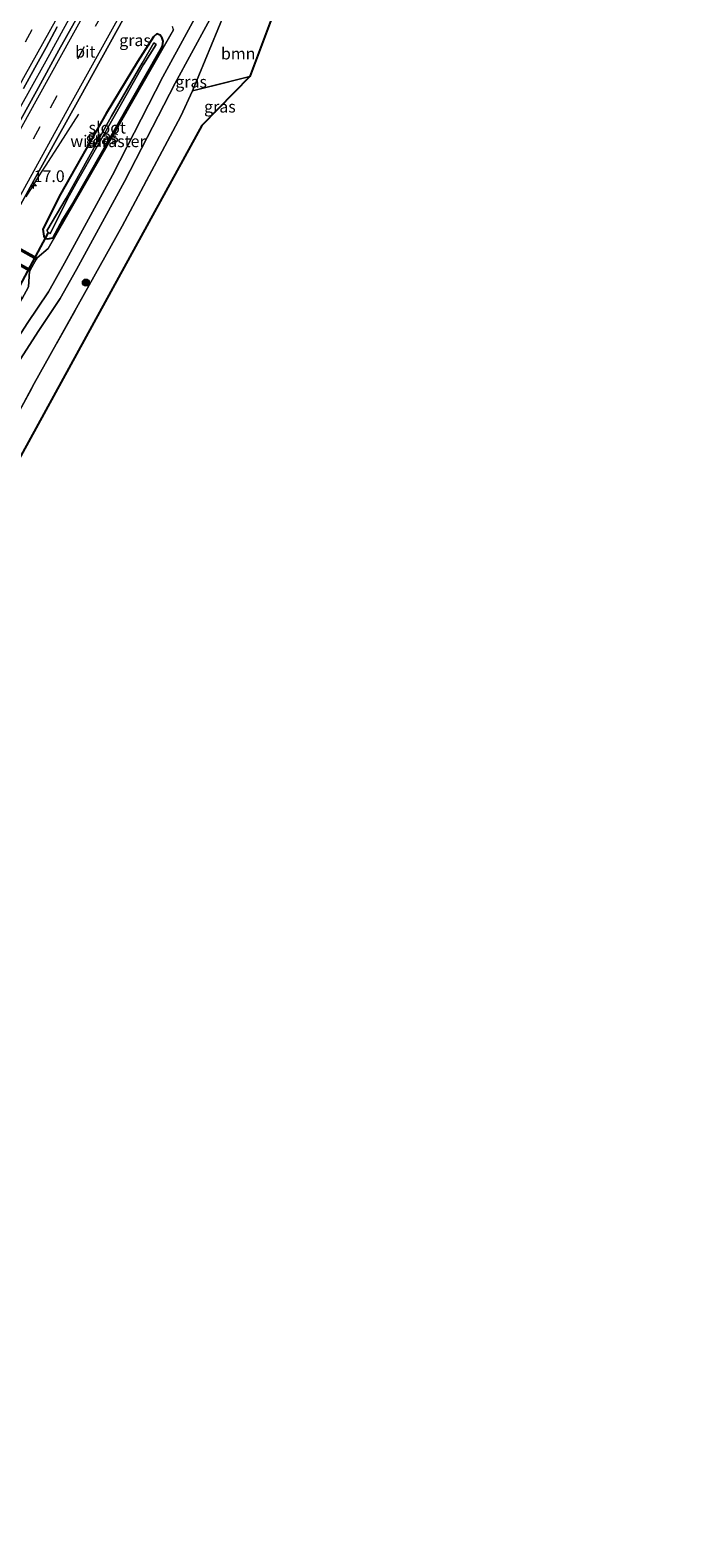
# Model space of a CAD drawing. Units: metres. Extents: x 242033 to 250002, y 556250 to 561674.
# Drawn here: x 242730 to 242870, y 556908 to 557230 of the extents above; entities that cross this region are included whole.
import ezdxf
from ezdxf.enums import TextEntityAlignment as Align

# ---------------------------------------------------------------- set-up
doc = ezdxf.new("R2010")
doc.units = ezdxf.units.M
doc.linetypes.add('IE-TERREINAFSCHEIDING', pattern=[10, 8, -2])
doc.linetypes.add('VW-3-9_STREEP', pattern=[12, 3, -9])
doc.layers.get('0').update_dxf_attribs({"lineweight": 25})
for name, color, linetype, lineweight in [('B-ME-AM-KILOMETR-S-B1', 7, 'Continuous', 18), ('B-ME-BV-GELEIDECONSTRUCTIE-GELEIDERAIL-L-B1', 213, 'BV-GELEIDERAIL', 18), ('B-ME-GR-BOOM-GV-B6', 93, 'Continuous', 18), ('B-ME-GR-BOOM-S-B1', 93, 'Continuous', 18), ('B-ME-IE-GRASLAND-GV-B6', 93, 'Continuous', 18), ('B-ME-IE-GRONDWERKLIJN-GROND_INGERICHT-GV-B6', 253, 'Continuous', 18), ('B-ME-IE-TERREINAFSCHEIDING-DOORGANG-L-B1', 8, 'IE-TERREINAFSCHEIDING-KUNSTMATIG-OPEN', 18), ('B-ME-IE-TERREINAFSCHEIDING-RASTERHEKWERK-L-B1', 8, 'IE-TERREINAFSCHEIDING', 18), ('B-ME-MW-MUUR-GV-B6', 8, 'IE-TERREINAFSCHEIDING-KUNSTMATIG', 18), ('B-ME-OG-BEBOUWING-GV-B6', 173, 'Continuous', 18), ('B-ME-OG-WATER-GV-B6', 153, 'Continuous', 18), ('B-ME-VH-VERH_SOORT-BITUMEN-GV-B6', 8, 'IE-TERREINAFSCHEIDING-NATUURLIJK-HOUTWAL', 18), ('B-ME-VH-VERH_SOORT-HALF_VERHARDING-GV-B6', 8, 'IE-TERREINAFSCHEIDING-NATUURLIJK-HOUTWAL', 18), ('B-ME-VW-MARKERING-39STREEP-015-L-B1', 255, 'VW-3-9_STREEP', 18), ('B-ME-VW-MARKERING-STREEP-015-L-B1', 7, 'Continuous', 18)]:
    doc.layers.add(name, color=color, linetype=linetype, lineweight=lineweight)
for name, color, linetype in [('B-ME-GW-INSTEEKWATERGANG-L-B1', 10, 'Continuous'), ('B-ME-KG-KADASTRAAL-OPNAMEDTMGRENS-L-B1', 10, 'Continuous'), ('B-ME-KW-DUIKER-L-B1', 10, 'Continuous')]:
    doc.layers.add(name, color=color, linetype=linetype)
doc.styles.add('NLCS-ISO', font='NLCS-ISO.TTF')
doc.linetypes.add('BV-GELEIDERAIL', pattern='A,10,-3,[108,NLCS.SHX,S=1,R=0,X=0,Y=0],-3', length=16)
doc.linetypes.add('IE-TERREINAFSCHEIDING-KUNSTMATIG', pattern='A,4,[82,NLCS.SHX,S=0.75,R=90,X=0,Y=0],4,-2', length=10)
doc.linetypes.add('IE-TERREINAFSCHEIDING-KUNSTMATIG-OPEN', pattern='A,7,-1.5,[67,NLCS.SHX,S=0.75,R=0,X=0,Y=0],-1.5', length=10)
doc.linetypes.add('IE-TERREINAFSCHEIDING-NATUURLIJK-HOUTWAL', pattern='A,7,-1.5,[67,NLCS.SHX,S=0.75,R=45,X=0,Y=0],-1.5,7,-1.5,[70,NLCS.SHX,S=0.75,R=0,X=0,Y=0],-1.5', length=20)

# ---------------------------------------------------------------- blocks, each defined once
blk = doc.blocks.new('hecto')
for p, q in [((0, 0.625), (-0.625, 0)), ((0, -0.625), (0, 0.625)), ((-0.625, 0), (0.625, 0)), ((0.625, 0), (0, -0.625))]:
    blk.add_line(p, q)
blk = doc.blocks.new('boom')
h = blk.add_hatch(color=256)
edge = h.paths.add_edge_path()
edge.add_arc((0, 0), 0.75, 0, 360)
blk.add_circle((0, 0), 0.75)

msp = doc.modelspace()

# ---------------------------------------------------------------- linework, layer by layer
at = {"layer": 'B-ME-BV-GELEIDECONSTRUCTIE-GELEIDERAIL-L-B1'}
for points in [[(242655.6281, 557082.4532, 15.9467), (242663.0274, 557095.8075, 15.8183), (242671.9311, 557111.9184, 15.5966), (242677.1592, 557121.3867, 15.5084), (242686.0819, 557137.3868, 15.4182), (242693.1458, 557150.1697, 15.3259), (242701.1184, 557164.5432, 15.2636), (242706.4394, 557174.0818, 15.1962), (242712.592, 557185.1738, 15.2044), (242719.6244, 557197.9242, 15.1478), (242725.8256, 557209.185, 15.1353), (242730.2038, 557217.056, 15.1621), (242733.6726, 557223.3346, 15.163), (242739.8352, 557234.5087, 15.1979)], [(242729.4418, 557194.3297, 15.0578), (242729.7579, 557194.8646, 15.0491), (242730.7432, 557196.4487, 14.9819), (242731.7331, 557198.0053, 14.9133), (242732.7159, 557199.5504, 14.8458), (242733.696, 557201.0954, 14.7769), (242734.674, 557202.6311, 14.7012), (242735.6088, 557204.0738, 14.6402), (242740.6823, 557211.9853, 14.1219)]]:
    msp.add_polyline3d(points, dxfattribs=at)
at = {"layer": 'B-ME-GR-BOOM-GV-B6'}
msp.add_polyline3d([(242777.198, 557219.994, 13.92), (242764.927, 557216.922, 14.05), (242771.674, 557233.278, 14.089), (242782.513, 557234.235, 13.893), (242777.198, 557219.994, 13.92)], dxfattribs=at)
at = {"layer": 'B-ME-GW-INSTEEKWATERGANG-L-B1'}
msp.add_polyline3d([(242739.438, 557192.943, 14.08), (242758.137, 557225.7, 14.089), (242758.564, 557226.576, 14.089), (242758.711, 557227.543, 14.089), (242758.457, 557228.202, 13.958), (242758.034, 557228.823, 14.007), (242757.308, 557229.077, 13.984), (242756.619, 557228.456, 13.806), (242753.163, 557223.138, 13.738), (242746.539, 557212.118, 13.765), (242736.72, 557194.848, 13.907), (242732.952, 557187.397, 14.001), (242733.212, 557185.892, 13.929), (242733.543, 557185.404, 13.956), (242733.962, 557185.331, 13.897), (242735.195, 557185.54, 14.073), (242737.332, 557189.509, 14.089), (242739.438, 557192.943, 14.08)], dxfattribs=at)
at = {"layer": 'B-ME-IE-GRASLAND-GV-B6'}
for points in [[(242769.145, 557239.257, 14.205), (242758.64, 557219.907, 14.149), (242747.836, 557198.919, 14.149), (242737.631, 557180.131, 14.227), (242734.18, 557174.054, 14.222), (242729.667, 557167.275, 14.214), (242724.953, 557159.927, 14.188), (242713.436, 557136.468, 14.257), (242701.781, 557113.983, 14.36), (242678.3601, 557070.3229, 14.6002), (242675.2963, 557071.9579, 14.5833), (242684.016, 557088.762, 14.431), (242696.266, 557112.227, 14.224), (242710.304, 557138.516, 14.172), (242725.141, 557166.123, 14.041), (242728.505, 557172.426, 14.098), (242729.924, 557175.101, 14.07), (242730.1478, 557178.4022, 14.0519), (242730.3339, 557178.757, 14.0519), (242731.5572, 557180.9302, 14.155)], [(242771.674, 557233.278, 14.089), (242764.927, 557216.922, 14.05), (242762.473, 557211.564, 14.024), (242749.917, 557188.007, 13.956), (242731.161, 557154.425, 14.123), (242726.8048, 557146.36, 14.1535), (242703.993, 557104.127, 14.313), (242684.3801, 557067.1106, 14.6681), (242680.9148, 557068.9597, 14.6134), (242704.366, 557112.677, 14.373), (242716.045, 557135.209, 14.27), (242727.504, 557158.548, 14.201), (242732.115, 557165.736, 14.228), (242736.671, 557172.58, 14.236), (242740.187, 557178.77, 14.24), (242750.42, 557197.61, 14.162), (242761.224, 557218.599, 14.162), (242771.682, 557237.863, 14.218)], [(242741.274, 557234.3777, 14.4816), (242736.4321, 557225.6269, 14.4742), (242731.6185, 557216.8614, 14.4712), (242726.7622, 557208.1202, 14.4728), (242721.922, 557199.3763, 14.4647), (242717.0554, 557190.6352, 14.4549), (242712.2346, 557181.8743, 14.4826), (242707.3404, 557173.147, 14.5168), (242702.5574, 557164.3782, 14.5656), (242697.6944, 557155.6416, 14.6246), (242692.8369, 557146.8858, 14.654), (242687.9599, 557138.162, 14.7131), (242683.1177, 557129.413, 14.7678), (242678.2828, 557120.6616, 14.8028), (242673.5097, 557111.8713, 14.9041), (242668.6381, 557103.1402, 15.01), (242663.8088, 557094.3884, 15.1334), (242658.8549, 557085.6917, 15.1995), (242656.7211, 557081.8699, 15.2441)], [(242664.5993, 557077.666, 15.0662), (242666.6985, 557081.4553, 15.017), (242667.6111, 557082.9591, 15.011), (242672.4493, 557089.6985, 14.9152), (242678.4326, 557097.8127, 14.7614), (242679.2728, 557098.9719, 14.7223), (242683.6364, 557106.3606, 14.6666), (242688.5733, 557115.0575, 14.5224), (242693.3912, 557123.8201, 14.4817), (242696.7948, 557133.3711, 14.5038), (242698.8096, 557139.2395, 14.4856), (242700.5511, 557142.7257, 14.4549), (242705.4114, 557151.4648, 14.4126), (242710.2542, 557160.214, 14.3735), (242715.1344, 557168.9426, 14.3263), (242716.5444, 557171.5104, 14.3189), (242721.3949, 557180.2555, 14.2993), (242726.2526, 557188.9999, 14.2782), (242731.0678, 557197.7594, 14.2814), (242735.8998, 557206.5133, 14.2814), (242740.754, 557215.257, 14.2794), (242745.5728, 557224.0163, 14.2908), (242750.4142, 557232.7689, 14.2908)], [(242760.9, 557229.991, 14.251), (242747.01, 557205.664, 14.044), (242734.139, 557183.27, 13.955), (242731.7494, 557181.2769, 14.0792), (242725.0447, 557184.9987, 14.2474), (242723.4634, 557182.1519, 14.2483), (242730.1478, 557178.4022, 14.0519), (242729.924, 557175.101, 14.07), (242728.505, 557172.426, 14.098), (242728.008, 557173.837, 13.908), (242726.886, 557174.347, 13.933), (242725.865, 557174.395, 13.944), (242725.033, 557173.639, 13.962), (242722.737, 557170.138, 13.934), (242718.726, 557162.377, 13.928), (242705.931, 557138.925, 14.012), (242693.309, 557116.449, 14.177), (242680.674, 557093.158, 14.345), (242670.4006, 557074.5703, 14.6141), (242664.5993, 557077.666, 15.0662)], [(242728.8171, 557217.4659, 14.4514), (242731.2481, 557221.8349, 14.4451), (242733.6916, 557226.1975, 14.4277), (242736.073, 557230.5945, 14.437)], [(242731.5572, 557180.9302, 14.155), (242731.7494, 557181.2769, 14.0792), (242734.139, 557183.27, 13.955), (242747.01, 557205.664, 14.044), (242760.9, 557229.991, 14.251)], [(242733.543, 557185.404, 13.956), (242733.962, 557185.331, 13.897), (242735.195, 557185.54, 14.073), (242737.332, 557189.509, 14.089), (242739.438, 557192.943, 14.08), (242758.137, 557225.7, 14.089), (242758.564, 557226.576, 14.089), (242758.711, 557227.543, 14.089), (242758.457, 557228.202, 13.958), (242758.034, 557228.823, 14.007), (242757.308, 557229.077, 13.984), (242756.619, 557228.456, 13.806), (242753.163, 557223.138, 13.738), (242746.539, 557212.118, 13.765), (242736.72, 557194.848, 13.907), (242732.952, 557187.397, 14.001), (242733.212, 557185.892, 13.929), (242733.543, 557185.404, 13.956)], [(242733.543, 557185.404, 13.956), (242733.212, 557185.892, 13.929), (242732.952, 557187.397, 14.001), (242736.72, 557194.848, 13.907), (242746.539, 557212.118, 13.765), (242753.163, 557223.138, 13.738), (242756.619, 557228.456, 13.806), (242757.308, 557229.077, 13.984), (242758.034, 557228.823, 14.007), (242758.457, 557228.202, 13.958), (242758.711, 557227.543, 14.089), (242758.564, 557226.576, 14.089), (242758.137, 557225.7, 14.089), (242739.438, 557192.943, 14.08), (242737.332, 557189.509, 14.089), (242735.195, 557185.54, 14.073), (242733.962, 557185.331, 13.897), (242733.543, 557185.404, 13.956)], [(242757.172, 557226.866, 13.344), (242756.66, 557227.219, 13.318), (242754.193, 557222.81, 13.02), (242747.626, 557211.542, 12.977), (242737.945, 557194.041, 13.055), (242733.842, 557187.067, 13.257), (242734.562, 557186.396, 13.159), (242738.265, 557193.864, 13.014), (242740.416, 557197.711, 13.039), (242748.522, 557211.945, 12.996), (242754.496, 557222.556, 12.989), (242757.172, 557226.866, 13.344)]]:
    msp.add_polyline3d(points, dxfattribs=at)
at = {"layer": 'B-ME-IE-GRONDWERKLIJN-GROND_INGERICHT-GV-B6'}
msp.add_polyline3d([(242764.927, 557216.922, 14.05), (242777.198, 557219.994, 13.92), (242766.958, 557209.54, 13.999), (242743.8727, 557167.4559, 14.1245), (242725.002, 557133.055, 14.227), (242702.5058, 557090.6531, 14.5337), (242688.772, 557064.767, 14.721), (242684.3801, 557067.1106, 14.6681), (242703.993, 557104.127, 14.313), (242726.8048, 557146.36, 14.1535), (242731.161, 557154.425, 14.123), (242749.917, 557188.007, 13.956), (242762.473, 557211.564, 14.024), (242764.927, 557216.922, 14.05)], dxfattribs=at)
at = {"layer": 'B-ME-IE-TERREINAFSCHEIDING-DOORGANG-L-B1'}
msp.add_line((242762.473, 557211.564, 14.024), (242764.927, 557216.922, 14.05), dxfattribs=at)
at = {"layer": 'B-ME-IE-TERREINAFSCHEIDING-RASTERHEKWERK-L-B1'}
msp.add_line((242764.927, 557216.922, 14.05), (242777.198, 557219.994, 13.92), dxfattribs=at)
for points in [[(242731.7494, 557181.2769, 14.0792), (242734.139, 557183.27, 13.955), (242747.01, 557205.664, 14.044), (242760.9, 557229.991, 14.251), (242760.7068, 557230.6426, 14.0816)], [(242612.23, 556907.977, 14.474), (242612.575, 556917.441, 14.478), (242611.092, 556925.62, 14.572), (242627.885, 556958.465, 14.753), (242650.282, 557002.154, 14.839), (242669.53, 557039.118, 14.89), (242684.3801, 557067.1106, 14.6681), (242703.993, 557104.127, 14.313), (242726.8048, 557146.36, 14.1535), (242731.161, 557154.425, 14.123), (242749.917, 557188.007, 13.956), (242762.473, 557211.564, 14.024)], [(242730.0388, 557178.6411, 14.4451), (242723.6085, 557182.199, 14.6171), (242725.0503, 557184.805, 14.6146), (242731.5204, 557181.2252, 14.4415)]]:
    msp.add_polyline3d(points, dxfattribs=at)
at = {"layer": 'B-ME-KG-KADASTRAAL-OPNAMEDTMGRENS-L-B1'}
msp.add_polyline3d([(242868.974, 557365.07, 13.147), (242869.522, 557362.222, 13.221), (242870.09, 557359.816, 13.095), (242861.836, 557353.654, 13.052), (242838.4707, 557311.7248, 13.3237), (242833.373, 557302.577, 13.383), (242808.6514, 557261.4328, 13.8178), (242802.271, 557250.814, 13.93), (242786.475, 557244.853, 14.128), (242782.513, 557234.235, 13.893), (242777.198, 557219.994, 13.92), (242766.958, 557209.54, 13.999), (242743.8727, 557167.4559, 14.1245), (242725.002, 557133.055, 14.227), (242702.5058, 557090.6531, 14.5337), (242688.772, 557064.767, 14.721)], dxfattribs=at)
at = {"layer": 'B-ME-KW-DUIKER-L-B1'}
msp.add_line((242726.983, 557173.271, 13.056), (242734.193, 557186.663, 13.093), dxfattribs=at)
at = {"layer": 'B-ME-MW-MUUR-GV-B6'}
msp.add_polyline3d([(242731.5572, 557180.9302, 14.155), (242725.2026, 557184.4545, 10.9656), (242724.0179, 557182.3, 10.9705), (242730.3339, 557178.757, 14.0519), (242730.1478, 557178.4022, 14.0519), (242723.4634, 557182.1519, 14.2483), (242725.0447, 557184.9987, 14.2474), (242731.7494, 557181.2769, 14.0792), (242731.5572, 557180.9302, 14.155)], dxfattribs=at)
at = {"layer": 'B-ME-OG-BEBOUWING-GV-B6'}
msp.add_polyline3d([(242731.5572, 557180.9302, 14.155), (242730.3339, 557178.757, 14.0519), (242724.0179, 557182.3, 10.9705), (242725.2026, 557184.4545, 10.9656), (242731.5572, 557180.9302, 14.155)], dxfattribs=at)
at = {"layer": 'B-ME-OG-WATER-GV-B6'}
msp.add_polyline3d([(242757.172, 557226.866, 13.344), (242754.496, 557222.556, 12.989), (242748.522, 557211.945, 12.996), (242740.416, 557197.711, 13.039), (242738.265, 557193.864, 13.014), (242734.562, 557186.396, 13.159), (242733.842, 557187.067, 13.257), (242737.945, 557194.041, 13.055), (242747.626, 557211.542, 12.977), (242754.193, 557222.81, 13.02), (242756.66, 557227.219, 13.318), (242757.172, 557226.866, 13.344)], dxfattribs=at)
at = {"layer": 'B-ME-VH-VERH_SOORT-BITUMEN-GV-B6'}
for points in [[(242656.7211, 557081.8699, 15.2441), (242658.8549, 557085.6917, 15.1995), (242663.8088, 557094.3884, 15.1334), (242668.6381, 557103.1402, 15.01), (242673.5097, 557111.8713, 14.9041), (242678.2828, 557120.6616, 14.8028), (242683.1177, 557129.413, 14.7678), (242687.9599, 557138.162, 14.7131), (242692.8369, 557146.8858, 14.654), (242697.6944, 557155.6416, 14.6246), (242702.5574, 557164.3782, 14.5656), (242707.3404, 557173.147, 14.5168), (242712.2346, 557181.8743, 14.4826), (242717.0554, 557190.6352, 14.4549), (242721.922, 557199.3763, 14.4647), (242726.7622, 557208.1202, 14.4728), (242731.6185, 557216.8614, 14.4712), (242736.4321, 557225.6269, 14.4742), (242741.274, 557234.3777, 14.4816)], [(242750.4142, 557232.7689, 14.2908), (242745.5728, 557224.0163, 14.2908), (242740.754, 557215.257, 14.2794), (242735.8998, 557206.5133, 14.2814), (242731.0678, 557197.7594, 14.2814), (242726.2526, 557188.9999, 14.2782), (242721.3949, 557180.2555, 14.2993), (242716.5444, 557171.5104, 14.3189), (242715.1344, 557168.9426, 14.3263), (242710.2542, 557160.214, 14.3735), (242705.4114, 557151.4648, 14.4126), (242700.5511, 557142.7257, 14.4549), (242698.8096, 557139.2395, 14.4856), (242696.7948, 557133.3711, 14.5038), (242693.3912, 557123.8201, 14.4817), (242688.5733, 557115.0575, 14.5224), (242683.6364, 557106.3606, 14.6666), (242679.2728, 557098.9719, 14.7223), (242678.4326, 557097.8127, 14.7614), (242672.4493, 557089.6985, 14.9152), (242667.6111, 557082.9591, 15.011), (242666.6985, 557081.4553, 15.017), (242664.5993, 557077.666, 15.0662), (242656.7211, 557081.8699, 15.2441)], [(242736.073, 557230.5945, 14.437), (242733.6916, 557226.1975, 14.4277), (242731.2481, 557221.8349, 14.4451), (242728.8171, 557217.4659, 14.4514)]]:
    msp.add_polyline3d(points, dxfattribs=at)
at = {"layer": 'B-ME-VH-VERH_SOORT-HALF_VERHARDING-GV-B6'}
msp.add_polyline3d([(242771.682, 557237.863, 14.218), (242761.224, 557218.599, 14.162), (242750.42, 557197.61, 14.162), (242740.187, 557178.77, 14.24), (242736.671, 557172.58, 14.236), (242732.115, 557165.736, 14.228), (242727.504, 557158.548, 14.201), (242716.045, 557135.209, 14.27), (242704.366, 557112.677, 14.373), (242680.9148, 557068.9597, 14.6134), (242678.3601, 557070.3229, 14.6002), (242701.781, 557113.983, 14.36), (242713.436, 557136.468, 14.257), (242724.953, 557159.927, 14.188), (242729.667, 557167.275, 14.214), (242734.18, 557174.054, 14.222), (242737.631, 557180.131, 14.227), (242747.836, 557198.919, 14.149), (242758.64, 557219.907, 14.149), (242769.145, 557239.257, 14.205)], dxfattribs=at)
at = {"layer": 'B-ME-VW-MARKERING-39STREEP-015-L-B1'}
for points in [[(242650.5393, 557085.1686, 15.2125), (242658.1273, 557098.8665, 15.0684), (242667.5967, 557115.9758, 14.9012), (242676.9748, 557132.9533, 14.7656), (242686.5564, 557150.2753, 14.6422), (242696.0704, 557167.4702, 14.5571), (242705.3746, 557184.2758, 14.4745), (242710.1098, 557192.8247, 14.4445), (242719.7038, 557210.1432, 14.4389), (242729.245, 557227.3739, 14.4176), (242738.7149, 557244.4805, 14.4369), (242748.3018, 557261.83, 14.4332), (242757.7176, 557278.8595, 14.4331), (242767.1447, 557295.8745, 14.4376), (242776.6247, 557312.9858, 14.4301), (242786.2857, 557330.3766, 14.4343), (242795.7177, 557347.2755, 14.435), (242805.2223, 557364.0121, 14.4252), (242812.6771, 557376.8367, 14.4416), (242820.5859, 557390.1726, 14.4991)], [(242660.7169, 557079.7377, 15.2351), (242667.9997, 557092.8827, 15.0931), (242677.5648, 557110.1853, 14.8975), (242687.2323, 557127.6764, 14.7483), (242696.7065, 557144.8066, 14.6388), (242706.2966, 557162.1126, 14.5358), (242715.6752, 557179.0548, 14.4707), (242725.148, 557196.1656, 14.4532), (242734.6155, 557213.2932, 14.4584), (242744.2606, 557230.7453, 14.4637), (242749.0715, 557239.4499, 14.4469), (242758.542, 557256.5617, 14.447), (242767.9279, 557273.5399, 14.4025), (242777.622, 557290.9823, 14.3818), (242787.2821, 557308.175, 14.3891), (242797.1947, 557325.5047, 14.4024), (242807.0429, 557342.3925, 14.409), (242817.147, 557359.3675, 14.398), (242827.2634, 557376.1306, 14.4015), (242831.6131, 557383.2615, 14.4051)]]:
    msp.add_polyline3d(points, dxfattribs=at)
at = {"layer": 'B-ME-VW-MARKERING-STREEP-015-L-B1'}
for points in [[(242653.5582, 557083.5577, 15.275), (242662.3026, 557099.3607, 15.1075), (242671.8357, 557116.6004, 14.9432), (242681.3631, 557133.8364, 14.8168), (242690.8986, 557151.0645, 14.6933), (242700.3745, 557168.1882, 14.614), (242709.9143, 557185.433, 14.5269), (242719.3806, 557202.5119, 14.5196), (242728.9367, 557219.7628, 14.4969), (242736.0137, 557232.5552, 14.4836), (242745.4864, 557249.6817, 14.5081), (242755.0303, 557266.932, 14.5037), (242764.5683, 557284.1797, 14.5062), (242774.104, 557301.3846, 14.4911), (242783.6805, 557318.6443, 14.4941), (242793.2396, 557335.8027, 14.4935), (242802.7876, 557352.8467, 14.4866), (242810.0885, 557365.598, 14.4771), (242817.4445, 557378.2365, 14.4892), (242823.4696, 557388.3653, 14.5049)], [(242657.708, 557081.3433, 15.2851), (242666.0391, 557096.3823, 15.1222), (242667.4745, 557099.0166, 15.09), (242675.3122, 557113.1736, 14.9261), (242682.3862, 557125.966, 14.8208), (242691.834, 557143.0466, 14.7093), (242701.2835, 557160.1097, 14.6118), (242710.7091, 557177.1522, 14.5373), (242720.1704, 557194.2263, 14.5077), (242729.6955, 557211.4639, 14.5143), (242739.2402, 557228.711, 14.5158), (242748.6888, 557245.8101, 14.4997), (242758.2726, 557263.1367, 14.4939), (242767.8027, 557280.3467, 14.4523), (242777.3257, 557297.4247, 14.4441), (242786.993, 557314.6158, 14.4609), (242791.8467, 557323.1119, 14.4608), (242801.7558, 557340.19, 14.4816), (242811.8024, 557357.14, 14.4859), (242821.9541, 557373.9934, 14.4751), (242828.7205, 557385.0744, 14.494)], [(242663.7311, 557078.1293, 15.1737), (242672.2357, 557093.4962, 14.9992), (242681.6316, 557110.4836, 14.8209), (242690.9224, 557127.2969, 14.6769), (242700.4326, 557144.4436, 14.5594), (242710.0799, 557161.91, 14.4551), (242719.5732, 557179.0606, 14.4011), (242729.1188, 557196.2882, 14.381), (242738.6342, 557213.5209, 14.3907), (242745.7099, 557226.3266, 14.4038), (242752.8357, 557239.1936, 14.3798), (242762.2736, 557256.2644, 14.3709), (242771.8557, 557273.6039, 14.3257), (242781.3409, 557290.666, 14.3077), (242790.9865, 557307.8298, 14.3119), (242800.619, 557324.7362, 14.3236), (242810.4558, 557341.5794, 14.3246), (242820.5051, 557358.435, 14.3008), (242830.7021, 557375.3071, 14.3062), (242834.4679, 557381.4723, 14.3008)]]:
    msp.add_polyline3d(points, dxfattribs=at)

# ---------------------------------------------------------------- block references
at = {"layer": 'B-ME-AM-KILOMETR-S-B1', "rotation": 90}
msp.add_blockref('hecto', (242731.019, 557196.6786, 14.2811), dxfattribs=at)
at = {"layer": 'B-ME-GR-BOOM-S-B1', "rotation": 90}
msp.add_blockref('boom', (242742.176, 557176.001, 13.869), dxfattribs=at)

# ---------------------------------------------------------------- texts
at = {"layer": 'B-ME-AM-KILOMETR-S-B1', "ltscale": 0.2, "style": 'NLCS-ISO'}
msp.add_text('17.0', height=2.5, dxfattribs=at).set_placement((242731.019, 557196.6786, 14.2811), align=Align.BOTTOM_LEFT)
at = {"layer": 'B-ME-GR-BOOM-GV-B6', "ltscale": 0.2, "style": 'NLCS-ISO'}
msp.add_text('bmn', height=2.5, dxfattribs=at).set_placement((242774.702, 557224.8846), align=Align.MIDDLE_CENTER)
at = {"layer": 'B-ME-IE-GRASLAND-GV-B6', "ltscale": 0.2, "style": 'NLCS-ISO'}
for p in [(242752.676, 557227.7312), (242764.6426, 557218.8679), (242770.7994, 557213.5498), (242745.507, 557206.8075), (242745.8315, 557207.204), (242745.8315, 557207.204)]:
    msp.add_text('gras', height=2.5, dxfattribs=at).set_placement(p, align=Align.MIDDLE_CENTER)
at = {"layer": 'B-ME-IE-TERREINAFSCHEIDING-RASTERHEKWERK-L-B1', "ltscale": 0.2, "style": 'NLCS-ISO'}
msp.add_text('wildraster', height=2.5, dxfattribs=at).set_placement((242746.901, 557206.1689), align=Align.MIDDLE_CENTER)
at = {"layer": 'B-ME-OG-WATER-GV-B6', "ltscale": 0.2, "style": 'NLCS-ISO'}
msp.add_text('sloot', height=2.5, dxfattribs=at).set_placement((242746.7392, 557209.0736), align=Align.MIDDLE_CENTER)
at = {"layer": 'B-ME-VH-VERH_SOORT-BITUMEN-GV-B6', "ltscale": 0.2, "style": 'NLCS-ISO'}
msp.add_text('bit', height=2.5, dxfattribs=at).set_placement((242742.0621, 557225.2924), align=Align.MIDDLE_CENTER)

doc.saveas('drawing.dxf')
